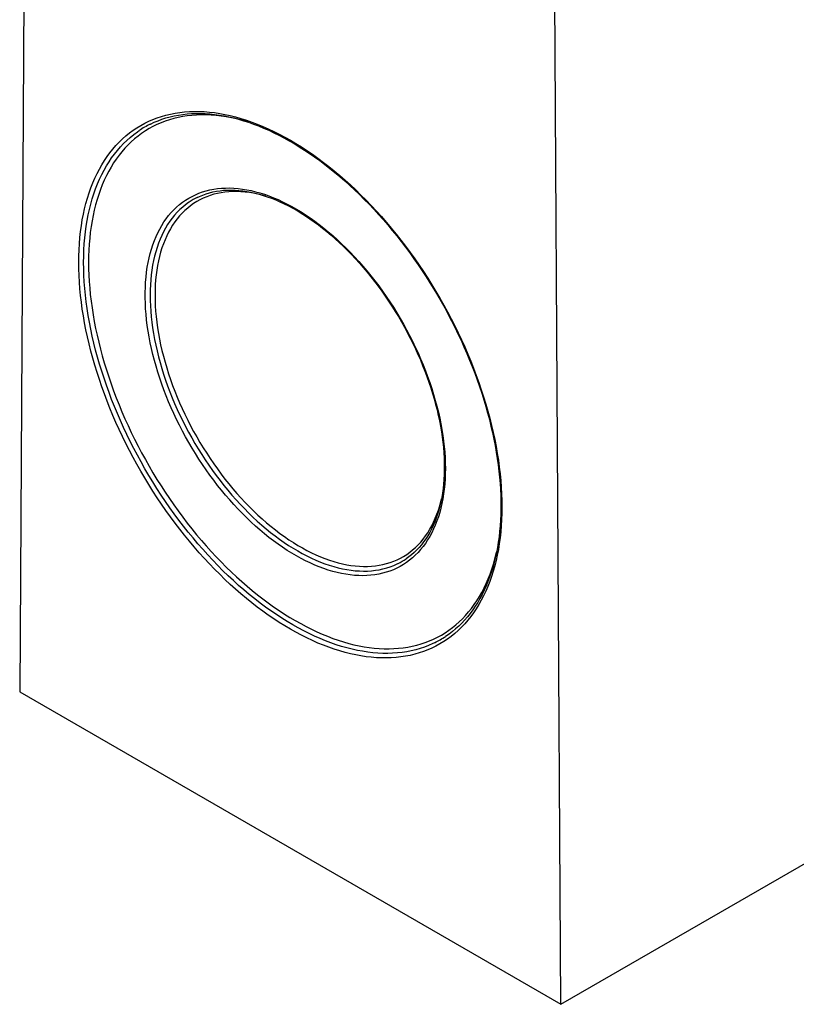
# Model space of a CAD drawing. Units: millimetres. Extents: x 56 to 3304, y 56 to 2320.
# Drawn here: x 2689 to 2912, y 1400 to 1683 of the extents above; entities that cross this region are included whole.
import ezdxf

# ---------------------------------------------------------------- set-up
doc = ezdxf.new("R2010")
doc.units = ezdxf.units.MM
doc.header["$LTSCALE"] = 8
doc.layers.add('HAURATON_PRODUCT_CONTOUR', color=7, linetype='Continuous', lineweight=25)

msp = doc.modelspace()

# ---------------------------------------------------------------- linework, layer by layer
at = {"layer": 'HAURATON_PRODUCT_CONTOUR'}
for p, q in [((2690.94, 1782.18), (2689.19, 1490.05)), ((2844.75, 1400.25), (2843, 1694.4)), ((2844.75, 1400.25), (3201.34, 1606.11)), ((2689.19, 1490.05), (2844.75, 1400.25))]:
    msp.add_line(p, q, dxfattribs=at)
at = {"layer": 'HAURATON_PRODUCT_CONTOUR', "flags": 128}
for points in [[(2827.78, 1543.14), (2827.76, 1541.32), (2827.7, 1539.52), (2827.59, 1537.74), (2827.45, 1535.99), (2827.26, 1534.28), (2827.03, 1532.59), (2826.76, 1530.93), (2826.45, 1529.31), (2826.1, 1527.72), (2825.71, 1526.16), (2825.28, 1524.64), (2824.8, 1523.16), (2824.29, 1521.71), (2823.74, 1520.31), (2823.15, 1518.94), (2822.52, 1517.62), (2821.86, 1516.33), (2821.15, 1515.09), (2820.41, 1513.89), (2819.63, 1512.73), (2818.82, 1511.62), (2817.97, 1510.56), (2817.09, 1509.54), (2816.17, 1508.57), (2815.21, 1507.65), (2814.23, 1506.77), (2813.21, 1505.95), (2812.16, 1505.17), (2811.08, 1504.44), (2809.97, 1503.77), (2808.83, 1503.14), (2807.66, 1502.57), (2806.46, 1502.05), (2805.24, 1501.58), (2803.99, 1501.17), (2802.71, 1500.8), (2801.41, 1500.49), (2800.09, 1500.23), (2798.74, 1500.03), (2797.37, 1499.88), (2795.99, 1499.78), (2794.58, 1499.74), (2793.15, 1499.75), (2791.7, 1499.82), (2790.24, 1499.94), (2788.76, 1500.11), (2787.27, 1500.33), (2785.76, 1500.61), (2784.24, 1500.95), (2782.71, 1501.33), (2781.17, 1501.77), (2779.61, 1502.26), (2778.05, 1502.8), (2776.48, 1503.4), (2774.91, 1504.04), (2773.33, 1504.74), (2771.74, 1505.49), (2770.15, 1506.28), (2768.56, 1507.13), (2766.97, 1508.03), (2765.38, 1508.97), (2763.79, 1509.96), (2762.2, 1511), (2760.61, 1512.08), (2759.03, 1513.21), (2757.46, 1514.38), (2755.89, 1515.6), (2754.33, 1516.86), (2752.77, 1518.16), (2751.23, 1519.5), (2749.7, 1520.89), (2748.18, 1522.31), (2746.67, 1523.77), (2745.18, 1525.27), (2743.7, 1526.8), (2742.24, 1528.37), (2740.79, 1529.98), (2739.36, 1531.62), (2737.95, 1533.29), (2736.56, 1534.99), (2735.2, 1536.72), (2733.85, 1538.47), (2732.53, 1540.26), (2731.23, 1542.07), (2729.95, 1543.91), (2728.7, 1545.77), (2727.48, 1547.65), (2726.28, 1549.55), (2725.11, 1551.48), (2723.97, 1553.42), (2722.86, 1555.37), (2721.78, 1557.35), (2720.73, 1559.34), (2719.71, 1561.34), (2718.72, 1563.35), (2717.77, 1565.37), (2716.85, 1567.4), (2715.97, 1569.44), (2715.12, 1571.49), (2714.31, 1573.54), (2713.53, 1575.59), (2712.79, 1577.65), (2712.08, 1579.7), (2711.42, 1581.76), (2710.79, 1583.81), (2710.2, 1585.86), (2709.65, 1587.9), (2709.13, 1589.94), (2708.66, 1591.96), (2708.23, 1593.98), (2707.84, 1595.99), (2707.49, 1597.99), (2707.18, 1599.97), (2706.91, 1601.94), (2706.68, 1603.89), (2706.49, 1605.82), (2706.35, 1607.74), (2706.24, 1609.63), (2706.18, 1611.5), (2706.16, 1613.35), (2706.18, 1615.18), (2706.24, 1616.98), (2706.35, 1618.75), (2706.49, 1620.5), (2706.68, 1622.22), (2706.91, 1623.91), (2707.18, 1625.56), (2707.49, 1627.19), (2707.84, 1628.78), (2708.23, 1630.33), (2708.66, 1631.85), (2709.13, 1633.33), (2709.65, 1634.78), (2710.2, 1636.19), (2710.79, 1637.55), (2711.42, 1638.88), (2712.08, 1640.16), (2712.79, 1641.41), (2713.53, 1642.61), (2714.31, 1643.76), (2715.12, 1644.87), (2715.97, 1645.94), (2716.85, 1646.95), (2717.77, 1647.92), (2718.72, 1648.85), (2719.71, 1649.72), (2720.73, 1650.55), (2721.78, 1651.32), (2722.86, 1652.05), (2723.97, 1652.73), (2725.11, 1653.35), (2726.28, 1653.92), (2727.48, 1654.44), (2728.7, 1654.91), (2729.95, 1655.33), (2731.23, 1655.69), (2732.53, 1656), (2733.85, 1656.26), (2735.2, 1656.46), (2736.56, 1656.61), (2737.95, 1656.71), (2739.36, 1656.75), (2740.79, 1656.74), (2742.24, 1656.68), (2743.7, 1656.56), (2745.18, 1656.39), (2746.67, 1656.16), (2748.18, 1655.88), (2749.7, 1655.55), (2751.23, 1655.16), (2752.77, 1654.73), (2754.33, 1654.23), (2755.89, 1653.69), (2757.46, 1653.1), (2759.03, 1652.45), (2760.61, 1651.75), (2762.2, 1651.01), (2763.79, 1650.21), (2765.38, 1649.37), (2766.97, 1648.47), (2768.56, 1647.53), (2770.15, 1646.54), (2771.74, 1645.5), (2773.33, 1644.42), (2774.91, 1643.29), (2776.48, 1642.11), (2778.05, 1640.9), (2779.61, 1639.64), (2781.17, 1638.33), (2782.71, 1636.99), (2784.24, 1635.61), (2785.76, 1634.18), (2787.27, 1632.72), (2788.76, 1631.23), (2790.24, 1629.69), (2791.7, 1628.12), (2793.15, 1626.52), (2794.58, 1624.88), (2795.99, 1623.21), (2797.37, 1621.51), (2798.74, 1619.78), (2800.09, 1618.02), (2801.41, 1616.24), (2802.71, 1614.42), (2803.99, 1612.59), (2805.24, 1610.73), (2806.46, 1608.85), (2807.66, 1606.94), (2808.83, 1605.02), (2809.97, 1603.08), (2811.08, 1601.12), (2812.16, 1599.15), (2813.21, 1597.16), (2814.23, 1595.16), (2815.21, 1593.15), (2816.17, 1591.12), (2817.09, 1589.09), (2817.97, 1587.05), (2818.82, 1585.01), (2819.63, 1582.96), (2820.41, 1580.9), (2821.15, 1578.85), (2821.86, 1576.79), (2822.52, 1574.74), (2823.15, 1572.69), (2823.74, 1570.64), (2824.29, 1568.6), (2824.8, 1566.56), (2825.28, 1564.53), (2825.71, 1562.51), (2826.1, 1560.51), (2826.45, 1558.51), (2826.76, 1556.53), (2827.03, 1554.56), (2827.26, 1552.61), (2827.45, 1550.67), (2827.59, 1548.76), (2827.7, 1546.87), (2827.76, 1544.99), (2827.78, 1543.14)], [(2755.16, 1653.56), (2754.52, 1653.76), (2753.01, 1654.19), (2751.51, 1654.57), (2750.03, 1654.89), (2748.56, 1655.17), (2747.1, 1655.39), (2745.65, 1655.55), (2744.22, 1655.67), (2742.81, 1655.73), (2741.42, 1655.74), (2740.04, 1655.7), (2738.68, 1655.61), (2737.35, 1655.46), (2736.03, 1655.26), (2734.74, 1655.01), (2733.47, 1654.71), (2732.22, 1654.35), (2731, 1653.95), (2729.81, 1653.49), (2728.64, 1652.98), (2727.5, 1652.42), (2726.38, 1651.81), (2725.3, 1651.15), (2724.24, 1650.44), (2723.22, 1649.68), (2722.22, 1648.88), (2721.26, 1648.02), (2720.33, 1647.12), (2719.43, 1646.17), (2718.57, 1645.18), (2717.74, 1644.14), (2716.94, 1643.05), (2716.18, 1641.93), (2715.46, 1640.75), (2714.77, 1639.54), (2714.12, 1638.29), (2713.51, 1636.99), (2712.93, 1635.66), (2712.39, 1634.28), (2711.89, 1632.87), (2711.43, 1631.42), (2711.01, 1629.94), (2710.63, 1628.42), (2710.28, 1626.86), (2709.98, 1625.28), (2709.72, 1623.66), (2709.49, 1622.01), (2709.31, 1620.33), (2709.17, 1618.63), (2709.07, 1616.9), (2709.01, 1615.14), (2708.99, 1613.35), (2709.01, 1611.55), (2709.07, 1609.72), (2709.17, 1607.87), (2709.31, 1606), (2709.49, 1604.11), (2709.72, 1602.2), (2709.98, 1600.28), (2710.28, 1598.34), (2710.63, 1596.39), (2711.01, 1594.43), (2711.43, 1592.46), (2711.89, 1590.48), (2712.39, 1588.49), (2712.93, 1586.5), (2713.51, 1584.5), (2714.12, 1582.49), (2714.77, 1580.48), (2715.46, 1578.48), (2716.18, 1576.47), (2716.94, 1574.46), (2717.74, 1572.46), (2718.57, 1570.46), (2719.43, 1568.47), (2720.33, 1566.49), (2721.26, 1564.51), (2722.22, 1562.55), (2723.22, 1560.59), (2724.24, 1558.65), (2725.3, 1556.72), (2726.38, 1554.81), (2727.5, 1552.91), (2728.64, 1551.04), (2729.81, 1549.18), (2731, 1547.34), (2732.22, 1545.52), (2733.47, 1543.73), (2734.74, 1541.96), (2736.03, 1540.22), (2737.35, 1538.5), (2738.68, 1536.81), (2740.04, 1535.15), (2741.42, 1533.52), (2742.81, 1531.92), (2744.22, 1530.35), (2745.65, 1528.82), (2747.1, 1527.32), (2748.56, 1525.85), (2750.03, 1524.43), (2751.51, 1523.04), (2753.01, 1521.69), (2754.52, 1520.37), (2756.03, 1519.1), (2757.56, 1517.87), (2759.09, 1516.68), (2760.63, 1515.54), (2762.17, 1514.43), (2763.72, 1513.38), (2765.27, 1512.36), (2766.83, 1511.4), (2768.38, 1510.47), (2769.94, 1509.6), (2771.49, 1508.77), (2773.04, 1508), (2774.59, 1507.27), (2776.14, 1506.59), (2777.68, 1505.96), (2779.21, 1505.37), (2780.73, 1504.84), (2782.25, 1504.37), (2783.76, 1503.94), (2785.25, 1503.56), (2786.74, 1503.24), (2788.21, 1502.96), (2789.67, 1502.74), (2791.11, 1502.57), (2792.54, 1502.46), (2793.95, 1502.39), (2795.35, 1502.38), (2796.73, 1502.43), (2798.08, 1502.52), (2799.42, 1502.67), (2800.73, 1502.86), (2802.03, 1503.12), (2803.3, 1503.42), (2804.54, 1503.77), (2805.76, 1504.18), (2806.96, 1504.64), (2808.13, 1505.15), (2809.27, 1505.71), (2810.38, 1506.32), (2811.47, 1506.98), (2812.52, 1507.69), (2813.55, 1508.45), (2814.54, 1509.25), (2815.51, 1510.11), (2816.44, 1511.01), (2817.33, 1511.96), (2818.2, 1512.95), (2819.03, 1513.99), (2819.82, 1515.07), (2820.58, 1516.2), (2821.31, 1517.37), (2821.99, 1518.59), (2822.65, 1519.84), (2823.26, 1521.14), (2823.84, 1522.47), (2824.37, 1523.85), (2824.87, 1525.26), (2825.33, 1526.71), (2825.76, 1528.19), (2826.14, 1529.71), (2826.28, 1530.3)], [(2726.69, 1653.08), (2726.76, 1653.12), (2727.84, 1653.62), (2728.95, 1654.08), (2730.08, 1654.5), (2731.23, 1654.87), (2732.4, 1655.19), (2733.6, 1655.47), (2734.81, 1655.7), (2736.05, 1655.88), (2737.3, 1656.02), (2738.57, 1656.11), (2739.86, 1656.16), (2741.17, 1656.16), (2742.49, 1656.11), (2743.83, 1656.02), (2745.18, 1655.88), (2746.54, 1655.69), (2747.92, 1655.46), (2749.31, 1655.18), (2750.71, 1654.86), (2752.12, 1654.49), (2753.54, 1654.07), (2754.96, 1653.61), (2756.4, 1653.11), (2757.84, 1652.56), (2759.29, 1651.96), (2760.75, 1651.32), (2762.21, 1650.64), (2763.67, 1649.92), (2765.14, 1649.15), (2766.6, 1648.34), (2768.07, 1647.49), (2769.54, 1646.59), (2771.01, 1645.66), (2772.47, 1644.68), (2773.94, 1643.67), (2775.4, 1642.61), (2776.85, 1641.52), (2778.3, 1640.39), (2779.75, 1639.22), (2781.18, 1638.02), (2782.61, 1636.78), (2784.03, 1635.5), (2785.44, 1634.19), (2786.84, 1632.85), (2788.23, 1631.47), (2789.6, 1630.06), (2790.96, 1628.62), (2792.31, 1627.15), (2793.64, 1625.65), (2794.96, 1624.13), (2796.26, 1622.57), (2797.55, 1620.99), (2798.81, 1619.38), (2800.06, 1617.75), (2801.29, 1616.09), (2802.49, 1614.41), (2803.68, 1612.71), (2804.84, 1610.99), (2805.98, 1609.25), (2807.1, 1607.49), (2808.2, 1605.71), (2809.27, 1603.92), (2810.31, 1602.11), (2811.33, 1600.29), (2812.32, 1598.45), (2813.29, 1596.61), (2814.23, 1594.75), (2815.13, 1592.88), (2816.02, 1591), (2816.87, 1589.12), (2817.69, 1587.23), (2818.48, 1585.33), (2819.24, 1583.43), (2819.97, 1581.53), (2820.67, 1579.62), (2821.33, 1577.72), (2821.97, 1575.82), (2822.57, 1573.91), (2823.13, 1572.01), (2823.67, 1570.12), (2824.17, 1568.23), (2824.63, 1566.34), (2825.06, 1564.47), (2825.46, 1562.6), (2825.82, 1560.74), (2826.15, 1558.89), (2826.44, 1557.06), (2826.7, 1555.24), (2826.92, 1553.43), (2827.1, 1551.64), (2827.25, 1549.86), (2827.36, 1548.11), (2827.44, 1546.37), (2827.48, 1544.65), (2827.49, 1543.55)], [(2808.43, 1504.12), (2807.89, 1503.86), (2806.71, 1503.34), (2805.5, 1502.88), (2804.27, 1502.47), (2803, 1502.11), (2801.72, 1501.8), (2800.41, 1501.55), (2799.08, 1501.35), (2797.73, 1501.2), (2796.36, 1501.1), (2794.96, 1501.06), (2793.55, 1501.07), (2792.12, 1501.14), (2790.68, 1501.25), (2789.22, 1501.43), (2787.74, 1501.65), (2786.25, 1501.92), (2784.75, 1502.25), (2783.23, 1502.63), (2781.71, 1503.07), (2780.17, 1503.55), (2778.63, 1504.09), (2777.08, 1504.68), (2775.52, 1505.31), (2773.96, 1506), (2772.39, 1506.74), (2770.82, 1507.53), (2769.25, 1508.37), (2767.68, 1509.25), (2766.1, 1510.18), (2764.53, 1511.16), (2762.96, 1512.19), (2761.39, 1513.26), (2759.83, 1514.37), (2758.27, 1515.53), (2756.72, 1516.74), (2755.18, 1517.98), (2753.65, 1519.27), (2752.12, 1520.6), (2750.61, 1521.96), (2749.1, 1523.37), (2747.61, 1524.81), (2746.14, 1526.29), (2744.68, 1527.81), (2743.23, 1529.36), (2741.8, 1530.95), (2740.39, 1532.57), (2739, 1534.22), (2737.62, 1535.9), (2736.27, 1537.61), (2734.94, 1539.34), (2733.63, 1541.11), (2732.35, 1542.9), (2731.09, 1544.71), (2729.85, 1546.55), (2728.64, 1548.41), (2727.46, 1550.29), (2726.3, 1552.19), (2725.18, 1554.11), (2724.08, 1556.05), (2723.01, 1558), (2721.97, 1559.96), (2720.97, 1561.94), (2719.99, 1563.93), (2719.05, 1565.93), (2718.14, 1567.94), (2717.27, 1569.95), (2716.43, 1571.98), (2715.62, 1574), (2714.86, 1576.03), (2714.12, 1578.06), (2713.43, 1580.09), (2712.77, 1582.12), (2712.15, 1584.15), (2711.56, 1586.18), (2711.02, 1588.19), (2710.51, 1590.21), (2710.05, 1592.21), (2709.62, 1594.21), (2709.23, 1596.19), (2708.89, 1598.16), (2708.58, 1600.12), (2708.31, 1602.07), (2708.09, 1604), (2707.9, 1605.91), (2707.76, 1607.8), (2707.65, 1609.67), (2707.59, 1611.52), (2707.57, 1613.35), (2707.59, 1615.16), (2707.65, 1616.94), (2707.76, 1618.69), (2707.9, 1620.42), (2708.09, 1622.12), (2708.31, 1623.78), (2708.58, 1625.42), (2708.89, 1627.03), (2709.23, 1628.6), (2709.62, 1630.13), (2710.05, 1631.64), (2710.51, 1633.1), (2711.02, 1634.53), (2711.56, 1635.92), (2712.15, 1637.27), (2712.77, 1638.58), (2713.43, 1639.85), (2714.12, 1641.08), (2714.86, 1642.27), (2715.62, 1643.41), (2716.43, 1644.5), (2717.27, 1645.56), (2718.14, 1646.56), (2719.05, 1647.52), (2719.99, 1648.43), (2720.97, 1649.3), (2721.97, 1650.12), (2723.01, 1650.88), (2723.52, 1651.24)], [(2811.52, 1554.16), (2811.5, 1552.65), (2811.44, 1551.16), (2811.33, 1549.7), (2811.19, 1548.26), (2811.01, 1546.85), (2810.79, 1545.48), (2810.53, 1544.13), (2810.23, 1542.82), (2809.89, 1541.54), (2809.51, 1540.3), (2809.09, 1539.09), (2808.63, 1537.92), (2808.14, 1536.79), (2807.61, 1535.7), (2807.04, 1534.65), (2806.43, 1533.64), (2805.79, 1532.67), (2805.12, 1531.75), (2804.41, 1530.87), (2803.66, 1530.04), (2802.89, 1529.25), (2802.08, 1528.52), (2801.24, 1527.82), (2800.36, 1527.18), (2799.46, 1526.58), (2798.53, 1526.04), (2797.57, 1525.54), (2796.58, 1525.1), (2795.57, 1524.7), (2794.53, 1524.36), (2793.47, 1524.06), (2792.38, 1523.82), (2791.27, 1523.63), (2790.14, 1523.5), (2788.99, 1523.41), (2787.82, 1523.38), (2786.63, 1523.4), (2785.42, 1523.47), (2784.2, 1523.59), (2782.96, 1523.77), (2781.71, 1524), (2780.45, 1524.28), (2779.17, 1524.61), (2777.89, 1524.99), (2776.6, 1525.43), (2775.29, 1525.91), (2773.99, 1526.44), (2772.67, 1527.03), (2771.36, 1527.66), (2770.04, 1528.34), (2768.71, 1529.07), (2767.39, 1529.84), (2766.07, 1530.66), (2764.75, 1531.53), (2763.44, 1532.44), (2762.13, 1533.39), (2760.82, 1534.39), (2759.52, 1535.43), (2758.23, 1536.51), (2756.95, 1537.63), (2755.68, 1538.79), (2754.43, 1539.99), (2753.18, 1541.23), (2751.95, 1542.49), (2750.74, 1543.8), (2749.54, 1545.14), (2748.36, 1546.51), (2747.2, 1547.91), (2746.06, 1549.33), (2744.94, 1550.79), (2743.84, 1552.27), (2742.76, 1553.78), (2741.71, 1555.32), (2740.69, 1556.87), (2739.69, 1558.45), (2738.71, 1560.04), (2737.77, 1561.65), (2736.85, 1563.28), (2735.96, 1564.93), (2735.11, 1566.58), (2734.28, 1568.25), (2733.49, 1569.93), (2732.73, 1571.62), (2732, 1573.31), (2731.31, 1575.01), (2730.65, 1576.72), (2730.03, 1578.42), (2729.44, 1580.13), (2728.89, 1581.84), (2728.38, 1583.54), (2727.9, 1585.24), (2727.46, 1586.93), (2727.07, 1588.62), (2726.71, 1590.29), (2726.38, 1591.96), (2726.1, 1593.61), (2725.86, 1595.25), (2725.66, 1596.88), (2725.5, 1598.49), (2725.38, 1600.08), (2725.3, 1601.65), (2725.25, 1603.2), (2725.25, 1604.72), (2725.3, 1606.23), (2725.38, 1607.7), (2725.5, 1609.15), (2725.66, 1610.58), (2725.86, 1611.97), (2726.1, 1613.33), (2726.38, 1614.66), (2726.71, 1615.95), (2727.07, 1617.22), (2727.46, 1618.44), (2727.9, 1619.63), (2728.38, 1620.78), (2728.89, 1621.89), (2729.44, 1622.96), (2730.03, 1623.99), (2730.65, 1624.98), (2731.31, 1625.92), (2732, 1626.82), (2732.73, 1627.68), (2733.49, 1628.49), (2734.28, 1629.25), (2735.11, 1629.97), (2735.96, 1630.63), (2736.85, 1631.25), (2737.77, 1631.82), (2738.71, 1632.34), (2739.69, 1632.82), (2740.69, 1633.24), (2741.71, 1633.61), (2742.76, 1633.92), (2743.84, 1634.19), (2744.94, 1634.41), (2746.06, 1634.57), (2747.2, 1634.68), (2748.36, 1634.74), (2749.54, 1634.75), (2750.74, 1634.7), (2751.95, 1634.6), (2753.18, 1634.45), (2754.43, 1634.25), (2755.68, 1634), (2756.95, 1633.69), (2758.23, 1633.33), (2759.52, 1632.93), (2760.82, 1632.47), (2762.13, 1631.96), (2763.44, 1631.4), (2764.75, 1630.79), (2766.07, 1630.14), (2767.39, 1629.43), (2768.71, 1628.68), (2770.04, 1627.88), (2771.36, 1627.04), (2772.67, 1626.15), (2773.99, 1625.22), (2775.29, 1624.24), (2776.6, 1623.22), (2777.89, 1622.16), (2779.17, 1621.06), (2780.45, 1619.92), (2781.71, 1618.74), (2782.96, 1617.52), (2784.2, 1616.27), (2785.42, 1614.99), (2786.63, 1613.66), (2787.82, 1612.31), (2788.99, 1610.93), (2790.14, 1609.51), (2791.27, 1608.07), (2792.38, 1606.6), (2793.47, 1605.1), (2794.53, 1603.58), (2795.57, 1602.04), (2796.58, 1600.47), (2797.57, 1598.89), (2798.53, 1597.28), (2799.46, 1595.66), (2800.36, 1594.03), (2801.24, 1592.37), (2802.08, 1590.71), (2802.89, 1589.04), (2803.66, 1587.35), (2804.41, 1585.66), (2805.12, 1583.96), (2805.79, 1582.26), (2806.43, 1580.56), (2807.04, 1578.85), (2807.61, 1577.14), (2808.14, 1575.44), (2808.63, 1573.74), (2809.09, 1572.04), (2809.51, 1570.35), (2809.89, 1568.67), (2810.23, 1567), (2810.53, 1565.34), (2810.79, 1563.69), (2811.01, 1562.06), (2811.19, 1560.44), (2811.33, 1558.84), (2811.44, 1557.26), (2811.5, 1555.7), (2811.52, 1554.16)], [(2759.95, 1632.38), (2758.9, 1632.68), (2757.65, 1632.98), (2756.41, 1633.24), (2755.19, 1633.44), (2753.98, 1633.59), (2752.79, 1633.69), (2751.61, 1633.74), (2750.45, 1633.73), (2749.31, 1633.67), (2748.19, 1633.57), (2747.09, 1633.4), (2746.02, 1633.19), (2744.96, 1632.93), (2743.93, 1632.61), (2742.93, 1632.24), (2741.95, 1631.83), (2740.99, 1631.36), (2740.07, 1630.84), (2739.17, 1630.28), (2738.31, 1629.66), (2737.47, 1629), (2736.67, 1628.28), (2735.89, 1627.53), (2735.15, 1626.72), (2734.45, 1625.87), (2733.78, 1624.98), (2733.14, 1624.04), (2732.54, 1623.06), (2731.97, 1622.04), (2731.44, 1620.98), (2730.95, 1619.87), (2730.5, 1618.73), (2730.08, 1617.55), (2729.7, 1616.34), (2729.36, 1615.09), (2729.06, 1613.8), (2728.8, 1612.49), (2728.58, 1611.14), (2728.4, 1609.76), (2728.26, 1608.35), (2728.16, 1606.91), (2728.1, 1605.45), (2728.08, 1603.96), (2728.1, 1602.45), (2728.16, 1600.92), (2728.26, 1599.37), (2728.4, 1597.8), (2728.58, 1596.21), (2728.8, 1594.61), (2729.06, 1592.99), (2729.36, 1591.36), (2729.7, 1589.72), (2730.08, 1588.06), (2730.5, 1586.4), (2730.95, 1584.74), (2731.44, 1583.07), (2731.97, 1581.39), (2732.54, 1579.72), (2733.14, 1578.04), (2733.78, 1576.37), (2734.45, 1574.7), (2735.15, 1573.04), (2735.89, 1571.38), (2736.67, 1569.73), (2737.47, 1568.09), (2738.31, 1566.46), (2739.17, 1564.84), (2740.07, 1563.24), (2740.99, 1561.66), (2741.95, 1560.09), (2742.93, 1558.54), (2743.93, 1557.01), (2744.96, 1555.51), (2746.02, 1554.03), (2747.09, 1552.57), (2748.19, 1551.14), (2749.31, 1549.74), (2750.45, 1548.36), (2751.61, 1547.02), (2752.79, 1545.71), (2753.98, 1544.43), (2755.19, 1543.19), (2756.41, 1541.98), (2757.65, 1540.81), (2758.9, 1539.67), (2760.15, 1538.58), (2761.42, 1537.52), (2762.7, 1536.51), (2763.98, 1535.54), (2765.26, 1534.61), (2766.56, 1533.72), (2767.85, 1532.88), (2769.15, 1532.08), (2770.45, 1531.34), (2771.74, 1530.63), (2773.04, 1529.98), (2774.33, 1529.37), (2775.62, 1528.82), (2776.9, 1528.31), (2778.18, 1527.85), (2779.44, 1527.44), (2780.7, 1527.08), (2781.95, 1526.78), (2783.18, 1526.52), (2784.4, 1526.32), (2785.61, 1526.17), (2786.81, 1526.07), (2787.98, 1526.02), (2789.14, 1526.03), (2790.28, 1526.09), (2791.4, 1526.2), (2792.5, 1526.36), (2793.58, 1526.57), (2794.63, 1526.83), (2795.66, 1527.15), (2796.67, 1527.52), (2797.65, 1527.93), (2798.6, 1528.4), (2799.53, 1528.92), (2800.42, 1529.49), (2801.29, 1530.1), (2802.12, 1530.77), (2802.93, 1531.48), (2803.7, 1532.23), (2804.44, 1533.04), (2805.15, 1533.89), (2805.82, 1534.78), (2806.46, 1535.72), (2807.06, 1536.7), (2807.62, 1537.72), (2808.15, 1538.78), (2808.64, 1539.89), (2809.1, 1541.03), (2809.51, 1542.21), (2809.89, 1543.42), (2810.23, 1544.67), (2810.41, 1545.43)], [(2740.19, 1632.02), (2740.88, 1632.35), (2741.81, 1632.73), (2742.76, 1633.07), (2743.73, 1633.37), (2744.72, 1633.61), (2745.73, 1633.82), (2746.76, 1633.97), (2747.81, 1634.08), (2748.88, 1634.14), (2749.97, 1634.16), (2751.07, 1634.13), (2752.19, 1634.05), (2753.32, 1633.93), (2754.46, 1633.76), (2755.62, 1633.55), (2756.79, 1633.29), (2757.97, 1632.98), (2759.15, 1632.63), (2760.35, 1632.24), (2761.56, 1631.8), (2762.77, 1631.31), (2763.99, 1630.78), (2765.21, 1630.21), (2766.44, 1629.6), (2767.67, 1628.94), (2768.9, 1628.24), (2770.13, 1627.5), (2771.36, 1626.71), (2772.59, 1625.89), (2773.81, 1625.03), (2775.04, 1624.13), (2776.25, 1623.19), (2777.47, 1622.21), (2778.67, 1621.19), (2779.87, 1620.15), (2781.05, 1619.06), (2782.23, 1617.94), (2783.4, 1616.79), (2784.55, 1615.61), (2785.69, 1614.39), (2786.82, 1613.15), (2787.93, 1611.87), (2789.03, 1610.57), (2790.11, 1609.24), (2791.17, 1607.89), (2792.21, 1606.51), (2793.23, 1605.11), (2794.23, 1603.69), (2795.21, 1602.24), (2796.17, 1600.78), (2797.11, 1599.29), (2798.02, 1597.79), (2798.9, 1596.28), (2799.76, 1594.75), (2800.59, 1593.21), (2801.4, 1591.65), (2802.18, 1590.09), (2802.93, 1588.51), (2803.65, 1586.93), (2804.34, 1585.34), (2805, 1583.75), (2805.63, 1582.15), (2806.23, 1580.55), (2806.79, 1578.95), (2807.33, 1577.35), (2807.83, 1575.76), (2808.3, 1574.16), (2808.73, 1572.57), (2809.13, 1570.99), (2809.5, 1569.41), (2809.83, 1567.84), (2810.13, 1566.29), (2810.39, 1564.74), (2810.61, 1563.21), (2810.8, 1561.69), (2810.96, 1560.19), (2811.08, 1558.7), (2811.16, 1557.23), (2811.21, 1555.78), (2811.22, 1554.57)], [(2737.91, 1630.7), (2737.74, 1630.58), (2736.87, 1629.95), (2736.04, 1629.27), (2735.23, 1628.54), (2734.46, 1627.77), (2733.72, 1626.95), (2733.02, 1626.09), (2732.35, 1625.18), (2731.71, 1624.23), (2731.11, 1623.23), (2730.55, 1622.2), (2730.02, 1621.12), (2729.53, 1620.01), (2729.08, 1618.86), (2728.66, 1617.66), (2728.28, 1616.44), (2727.95, 1615.17), (2727.65, 1613.88), (2727.39, 1612.55), (2727.17, 1611.19), (2726.99, 1609.8), (2726.85, 1608.38), (2726.74, 1606.93), (2726.68, 1605.46), (2726.66, 1603.96), (2726.68, 1602.44), (2726.74, 1600.9), (2726.85, 1599.34), (2726.99, 1597.76), (2727.17, 1596.16), (2727.39, 1594.55), (2727.65, 1592.92), (2727.95, 1591.27), (2728.28, 1589.62), (2728.66, 1587.96), (2729.08, 1586.29), (2729.53, 1584.61), (2730.02, 1582.93), (2730.55, 1581.25), (2731.11, 1579.56), (2731.71, 1577.87), (2732.35, 1576.19), (2733.02, 1574.5), (2733.72, 1572.83), (2734.46, 1571.16), (2735.23, 1569.49), (2736.04, 1567.84), (2736.87, 1566.2), (2737.74, 1564.57), (2738.63, 1562.95), (2739.56, 1561.35), (2740.51, 1559.77), (2741.49, 1558.2), (2742.49, 1556.66), (2743.52, 1555.14), (2744.58, 1553.64), (2745.66, 1552.16), (2746.76, 1550.71), (2747.88, 1549.29), (2749.02, 1547.9), (2750.18, 1546.53), (2751.36, 1545.2), (2752.55, 1543.9), (2753.76, 1542.64), (2754.99, 1541.4), (2756.23, 1540.21), (2757.48, 1539.05), (2758.74, 1537.93), (2760.01, 1536.85), (2761.29, 1535.81), (2762.58, 1534.82), (2763.88, 1533.86), (2765.18, 1532.95), (2766.48, 1532.08), (2767.78, 1531.26), (2769.09, 1530.48), (2770.4, 1529.75), (2771.7, 1529.06), (2773.01, 1528.43), (2774.3, 1527.84), (2775.6, 1527.3), (2776.89, 1526.81), (2778.17, 1526.37), (2779.44, 1525.99), (2780.7, 1525.65), (2781.95, 1525.36), (2783.19, 1525.12), (2784.42, 1524.94), (2785.63, 1524.81), (2786.82, 1524.73), (2788, 1524.7), (2789.16, 1524.72), (2790.3, 1524.8), (2791.43, 1524.92), (2792.53, 1525.1), (2793.6, 1525.33), (2794.66, 1525.62), (2795.69, 1525.95), (2796.69, 1526.33), (2797.67, 1526.77), (2797.91, 1526.88)], [(2811.22, 1554.57), (2811.22, 1553.83), (2811.18, 1552.43), (2811.11, 1551.05), (2811, 1549.7), (2810.86, 1548.38), (2810.68, 1547.08), (2810.47, 1545.81), (2810.22, 1544.57), (2809.94, 1543.36), (2809.62, 1542.18), (2809.27, 1541.03), (2808.89, 1539.92), (2808.47, 1538.84), (2808.02, 1537.79), (2807.53, 1536.78), (2807.02, 1535.81), (2806.47, 1534.87), (2805.89, 1533.97), (2805.28, 1533.1), (2804.64, 1532.28), (2803.97, 1531.5), (2803.27, 1530.75), (2802.54, 1530.05), (2801.79, 1529.39), (2801, 1528.77), (2800.23, 1528.22)], [(2827.49, 1543.55), (2827.48, 1542.66), (2827.45, 1540.99), (2827.37, 1539.34), (2827.26, 1537.71), (2827.12, 1536.11), (2826.94, 1534.54), (2826.73, 1532.99), (2826.48, 1531.47), (2826.19, 1529.98), (2825.87, 1528.51), (2825.52, 1527.08), (2825.13, 1525.68), (2824.7, 1524.31), (2824.25, 1522.97), (2823.76, 1521.67), (2823.23, 1520.4), (2822.67, 1519.17), (2822.08, 1517.97), (2821.46, 1516.81), (2820.81, 1515.69), (2820.12, 1514.6), (2819.4, 1513.55), (2818.66, 1512.54), (2817.88, 1511.57), (2817.07, 1510.64), (2816.23, 1509.75), (2815.36, 1508.9), (2814.46, 1508.09), (2813.54, 1507.33), (2812.58, 1506.6), (2811.6, 1505.92), (2811.58, 1505.91)]]:
    msp.add_lwpolyline(points, dxfattribs=at)
at = {"layer": 'HAURATON_PRODUCT_CONTOUR'}
for centre, radius, start, end in [((2739.36, 1627.71), 28.36, 116.4572, 123.939), ((2749.1, 1614.1), 20.02, 116.3088, 123.9894), ((2789.08, 1544.85), 20.02, 296.1836, 303.9818), ((2795.99, 1529.61), 28.36, 296.0178, 303.4266)]:
    msp.add_arc(centre, radius, start, end, dxfattribs=at)

doc.saveas('drawing.dxf')
